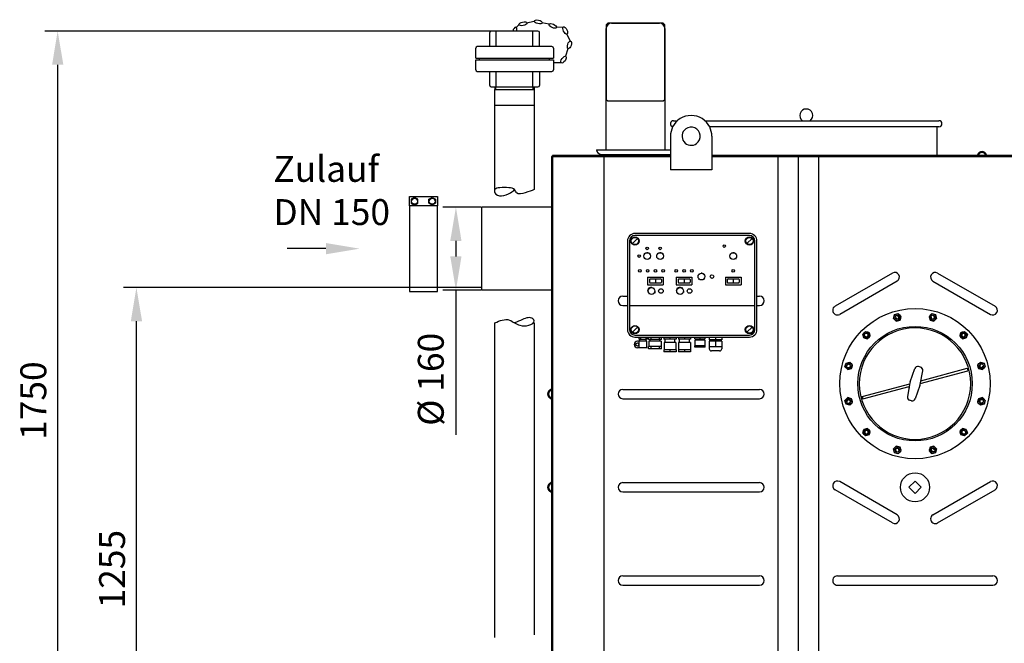
# Model space of a CAD drawing. Units: millimetres. Extents: x -32757 to -29085, y 43556 to 47240.
# Drawn here: x -32757 to -30857, y 45858 to 47062 of the extents above; entities that cross this region are included whole.
import ezdxf

# ---------------------------------------------------------------- set-up
doc = ezdxf.new("R2010")
doc.units = ezdxf.units.MM
for name, color, linetype, lineweight in [('AM_5', 3, 'Continuous', 25), ('anbauteile dünn', 3, 'Continuous', 25), ('Beschriftung', 2, 'Continuous', 50), ('bezugslinien', 3, 'Continuous', 25), ('körperlinien dünn', 1, 'Continuous', 25)]:
    doc.layers.add(name, color=color, linetype=linetype, lineweight=lineweight)
doc.styles.get("Standard").update_dxf_attribs({"font": 'ARIAL.TTF'})
doc.dimstyles.new('AM_DIN$0', dxfattribs={"dimtxt": 50, "dimasz": 65, "dimexe": 25, "dimexo": 1, "dimgap": 15, "dimtad": 1, "dimdec": 0, "dimdsep": 46, "dimtxsty": 'STANDARD', "dimcen": 0, "dimclrd": 256, "dimclre": 256, "dimclrt": 2, "dimadec": 0, "dimazin": 2, "dimtp": 0.1, "dimtm": 0.1, "dimtfac": 0.71, "dimtdec": 0, "dimtmove": 0, "dimatfit": 3, "dimfxl": 1, "dimlwd": -1, "dimlwe": -1, "dimarcsym": 0})

# ---------------------------------------------------------------- blocks, each defined once
blk = doc.blocks.new('*D2363')
at = {"layer": 'AM_5'}
for p, q in [((-31867, 46544.9), (-32557.1, 46544.9)), ((-32532.1, 45354.9), (-32532.1, 46479.9)), ((-31730.2, 45289.9), (-32557.1, 45289.9))]:
    blk.add_line(p, q, dxfattribs=at)
for points in [[(-32542.9, 46479.9), (-32521.2, 46479.9), (-32532.1, 46544.9)], [(-32542.9, 45354.9), (-32521.2, 45354.9), (-32532.1, 45289.9)]]:
    blk.add_solid(points, dxfattribs=at)
at = {"layer": 'DEFPOINTS', "color": 0}
for p in [(-32532.1, 46544.9), (-31866, 46544.9), (-31729.2, 45289.9)]:
    blk.add_point(p, dxfattribs=at)
at = {"layer": 'AM_5', "color": 2, "insert": (-32572.6, 46001.4), "char_height": 50, "attachment_point": 5, "rotation": 90}
blk.add_mtext('1255', dxfattribs=at)
blk = doc.blocks.new('*D2364')
at = {"layer": 'AM_5'}
for p, q in [((-31848.1, 47039.9), (-32709.1, 47039.9)), ((-32684.1, 45354.9), (-32684.1, 46974.9)), ((-31730.2, 45289.9), (-32709.1, 45289.9))]:
    blk.add_line(p, q, dxfattribs=at)
for points in [[(-32694.9, 46974.9), (-32673.2, 46974.9), (-32684.1, 47039.9)], [(-32694.9, 45354.9), (-32673.2, 45354.9), (-32684.1, 45289.9)]]:
    blk.add_solid(points, dxfattribs=at)
at = {"layer": 'DEFPOINTS', "color": 0}
for p in [(-32684.1, 47039.9), (-31847.1, 47039.9), (-31729.2, 45289.9)]:
    blk.add_point(p, dxfattribs=at)
at = {"layer": 'AM_5', "color": 2, "insert": (-32724.6, 46326.7), "char_height": 50, "attachment_point": 5, "rotation": 90}
blk.add_mtext('1750', dxfattribs=at)
blk = doc.blocks.new('*D2367')
at = {"layer": 'AM_5'}
for p, q in [((-29589.7, 46252.9), (-29589.7, 44993.8)), ((-32350.7, 45353.8), (-32350.7, 44993.8)), ((-29654.7, 45018.8), (-32285.7, 45018.8))]:
    blk.add_line(p, q, dxfattribs=at)
for points in [[(-32285.7, 45029.6), (-32285.7, 45008), (-32350.7, 45018.8)], [(-29654.7, 45029.6), (-29654.7, 45008), (-29589.7, 45018.8)]]:
    blk.add_solid(points, dxfattribs=at)
at = {"layer": 'DEFPOINTS', "color": 0}
for p in [(-29589.7, 46253.9), (-32350.7, 45354.8), (-32350.7, 45018.8)]:
    blk.add_point(p, dxfattribs=at)
at = {"layer": 'AM_5', "color": 2, "insert": (-30867.9, 45059.3), "char_height": 50, "attachment_point": 5}
blk.add_mtext('2800', dxfattribs=at)
blk = doc.blocks.new('*D2368')
at = {"layer": 'AM_5'}
for p, q in [((-31867.2, 46699.9), (-31940.4, 46699.9)), ((-31915.4, 46634.9), (-31915.4, 46604.9)), ((-31867.2, 46539.9), (-31940.4, 46539.9)), ((-31915.4, 46539.9), (-31915.4, 46260.8))]:
    blk.add_line(p, q, dxfattribs=at)
for points in [[(-31926.3, 46634.9), (-31904.6, 46634.9), (-31915.4, 46699.9)], [(-31926.3, 46604.9), (-31904.6, 46604.9), (-31915.4, 46539.9)]]:
    blk.add_solid(points, dxfattribs=at)
at = {"layer": 'DEFPOINTS', "color": 0}
for p in [(-31915.4, 46699.9), (-31866.2, 46699.9), (-31866.2, 46539.9)]:
    blk.add_point(p, dxfattribs=at)
at = {"layer": 'AM_5', "color": 2, "insert": (-31957.4, 46367.8), "char_height": 50, "attachment_point": 5, "rotation": 90}
blk.add_mtext('%%c 160', dxfattribs=at)

msp = doc.modelspace()

# ---------------------------------------------------------------- linework, layer by layer
msp.add_arc((-30985.2, 46801.9), 2, 180, 270)
at = {"layer": 'anbauteile dünn'}
for p, q in [((-31757.1, 47039.9), (-31847.1, 47039.9)), ((-31837.5, 47009.9), (-31837.5, 47039.9)), ((-31793.8, 47052), (-31799.4, 47046.4)), ((-31764.5, 47058.3), (-31778.9, 47055.3)), ((-31766.8, 47009.9), (-31766.8, 47039.9)), ((-31735.1, 47052.9), (-31749.5, 47056)), ((-31708.4, 47047.6), (-31721.8, 47046.8)), ((-31622.3, 47054.9), (-31625.3, 47051.9)), ((-31625.3, 47051.9), (-31625.3, 46907.9)), ((-31625.3, 46810.9), (-31625.3, 47044.9)), ((-31515.3, 47054.9), (-31622.3, 47054.9)), ((-31615.3, 47054.9), (-31522.3, 47054.9)), ((-31512.3, 47051.9), (-31515.3, 47054.9)), ((-31512.3, 46907.9), (-31512.3, 47051.9)), ((-31512.3, 47044.9), (-31512.3, 46810.9)), ((-31850.1, 47009.9), (-31850.1, 47036.9)), ((-31754.1, 47009.9), (-31754.1, 47036.9)), ((-31694, 47019.6), (-31701.2, 47034.3)), ((-31877.1, 46987.7), (-31877.1, 47006.9)), ((-31730.1, 47009.9), (-31874.1, 47009.9)), ((-31727.1, 47006.9), (-31727.1, 46987.7)), ((-31702.9, 46992.2), (-31698.5, 47006.2)), ((-31877.1, 46987.7), (-31727.1, 46987.7)), ((-31877.1, 46984.1), (-31727.1, 46984.1)), ((-31877.1, 46964.9), (-31877.1, 46984.1)), ((-31869.8, 46984.1), (-31869.8, 46987.7)), ((-31734.5, 46984.1), (-31734.5, 46987.7)), ((-31727.1, 46984.1), (-31727.1, 46964.9)), ((-31726.6, 46978.9), (-31711.9, 46978.9)), ((-31874.1, 46961.9), (-31730.1, 46961.9)), ((-31850.1, 46934.9), (-31850.1, 46961.9)), ((-31837.5, 46931.9), (-31837.5, 46961.9)), ((-31766.8, 46931.9), (-31766.8, 46961.9)), ((-31754.1, 46961.9), (-31754.1, 46934.9)), ((-31847.1, 46931.9), (-31757.1, 46931.9)), ((-31840.2, 46926.9), (-31764.1, 46926.9)), ((-31840.2, 46926.9), (-31764.1, 46926.9)), ((-31840.1, 46733.9), (-31840.1, 46926.9)), ((-31839.7, 46926.9), (-31839.7, 46931.9)), ((-31839.7, 46926.9), (-31839.7, 46931.9)), ((-31838.3, 46926.9), (-31838.3, 46931.9)), ((-31838.3, 46926.9), (-31838.3, 46931.9)), ((-31766, 46926.9), (-31766, 46931.9)), ((-31766, 46926.9), (-31766, 46931.9)), ((-31764.6, 46931.9), (-31764.6, 46926.9)), ((-31764.6, 46931.9), (-31764.6, 46926.9)), ((-31764.1, 46926.9), (-31764.1, 46733.9)), ((-31625.3, 46907.9), (-31622.3, 46904.9)), ((-31515.3, 46904.9), (-31512.3, 46907.9)), ((-31840.2, 46896.9), (-31764.1, 46896.9)), ((-31840.2, 46896.9), (-31764.1, 46896.9)), ((-31622.3, 46904.9), (-31515.3, 46904.9)), ((-31643.8, 46810.9), (-31501.3, 46810.9)), ((-31634.8, 46801.9), (-31501.3, 46801.9)), ((-32005.2, 46702.4), (-32005.2, 46720.4)), ((-32005.2, 46720.4), (-31951.2, 46720.4)), ((-31995.2, 46718.9), (-32001.7, 46715.1)), ((-31988.7, 46715.1), (-31995.2, 46718.9)), ((-31967.7, 46715.1), (-31961.2, 46718.9)), ((-31961.2, 46718.9), (-31954.7, 46715.1)), ((-31951.2, 46720.4), (-31951.2, 46702.4)), ((-32001.7, 46715.1), (-32001.7, 46707.6)), ((-32001.7, 46707.6), (-31995.2, 46703.9)), ((-31995.2, 46703.9), (-31988.7, 46707.6)), ((-31988.7, 46707.6), (-31988.7, 46715.1)), ((-31967.7, 46707.6), (-31967.7, 46715.1)), ((-31961.2, 46703.9), (-31967.7, 46707.6)), ((-31954.7, 46707.6), (-31961.2, 46703.9)), ((-31954.7, 46715.1), (-31954.7, 46707.6)), ((-31348.8, 46649.2), (-31569.8, 46649.2)), ((-31348.8, 46645.2), (-31569.8, 46645.2)), ((-31584.3, 46634.7), (-31584.3, 46463.7)), ((-31580.3, 46634.7), (-31580.3, 46463.7)), ((-31574.7, 46629.7), (-31564.8, 46639.6)), ((-31353.7, 46629.7), (-31343.8, 46639.6)), ((-31338.3, 46463.7), (-31338.3, 46634.7)), ((-31334.3, 46463.7), (-31334.3, 46634.7)), ((-31552.8, 46605.6), (-31554.1, 46605.6)), ((-31552.9, 46608.3), (-31552.3, 46608.1)), ((-31552.3, 46603.1), (-31552.9, 46602.9)), ((-31551.8, 46611.1), (-31550.9, 46610.2)), ((-31549, 46612.2), (-31548.8, 46611.6)), ((-31546.3, 46613.4), (-31546.3, 46612.1)), ((-31543.5, 46612.2), (-31543.8, 46611.6)), ((-31540.8, 46611.1), (-31541.7, 46610.2)), ((-31539.7, 46608.3), (-31540.3, 46608.1)), ((-31540.3, 46603.1), (-31539.7, 46602.9)), ((-31538.5, 46605.6), (-31539.8, 46605.6)), ((-31527.8, 46605.6), (-31529.1, 46605.6)), ((-31527.9, 46608.3), (-31527.3, 46608.1)), ((-31527.3, 46603.1), (-31527.9, 46602.9)), ((-31526.8, 46611.1), (-31525.9, 46610.2)), ((-31524, 46612.2), (-31523.8, 46611.6)), ((-31521.3, 46613.4), (-31521.3, 46612.1)), ((-31518.5, 46612.2), (-31518.8, 46611.6)), ((-31515.8, 46611.1), (-31516.7, 46610.2)), ((-31514.7, 46608.3), (-31515.3, 46608.1)), ((-31515.3, 46603.1), (-31514.7, 46602.9)), ((-31513.5, 46605.6), (-31514.8, 46605.6)), ((-31386.5, 46605.6), (-31387.9, 46605.6)), ((-31386.6, 46608.3), (-31386.1, 46608.1)), ((-31386.1, 46603.1), (-31386.6, 46602.9)), ((-31385.6, 46611.1), (-31384.6, 46610.2)), ((-31382.8, 46612.2), (-31382.5, 46611.6)), ((-31380, 46613.4), (-31380, 46612.1)), ((-31377.3, 46612.2), (-31377.6, 46611.6)), ((-31374.5, 46611.1), (-31375.5, 46610.2)), ((-31373.5, 46608.3), (-31374, 46608.1)), ((-31374, 46603.1), (-31373.5, 46602.9)), ((-31372.2, 46605.6), (-31373.5, 46605.6)), ((-31550.9, 46601), (-31551.8, 46600.1)), ((-31541.7, 46601), (-31540.8, 46600.1)), ((-31525.9, 46601), (-31526.8, 46600.1)), ((-31516.7, 46601), (-31515.8, 46600.1)), ((-31384.6, 46601), (-31385.6, 46600.1)), ((-31375.5, 46601), (-31374.5, 46600.1)), ((-31545.3, 46565.2), (-31545.3, 46550.2)), ((-31545.3, 46565.2), (-31515.3, 46565.2)), ((-31515.3, 46565.2), (-31515.3, 46550.2)), ((-31490, 46565.2), (-31460, 46565.2)), ((-31490, 46565.2), (-31490, 46550.2)), ((-31460, 46565.2), (-31460, 46550.2)), ((-31448, 46566), (-31449.3, 46566)), ((-31448.1, 46568.7), (-31447.5, 46568.4)), ((-31447, 46571.5), (-31446.1, 46570.6)), ((-31444.2, 46572.5), (-31444, 46572)), ((-31441.5, 46573.8), (-31441.5, 46572.5)), ((-31438.8, 46572.5), (-31439, 46572)), ((-31436, 46571.5), (-31436.9, 46570.6)), ((-31434.9, 46568.7), (-31435.5, 46568.4)), ((-31433.7, 46566), (-31435, 46566)), ((-31395, 46565.2), (-31365, 46565.2)), ((-31395, 46565.2), (-31395, 46550.2)), ((-31365, 46565.2), (-31365, 46550.2)), ((-31545.3, 46550.2), (-31515.3, 46550.2)), ((-31541.8, 46560.2), (-31541.8, 46555.2)), ((-31540.3, 46561.7), (-31520.3, 46561.7)), ((-31540.3, 46553.7), (-31520.3, 46553.7)), ((-31539.8, 46544.4), (-31540.2, 46545.7)), ((-31537.9, 46544.7), (-31537.9, 46546)), ((-31536, 46544.4), (-31535.6, 46545.7)), ((-31530.3, 46560.3), (-31530.3, 46555.1)), ((-31518.8, 46560.2), (-31518.8, 46555.2)), ((-31490, 46550.2), (-31460, 46550.2)), ((-31486.5, 46560.2), (-31486.5, 46555.2)), ((-31485, 46561.7), (-31465, 46561.7)), ((-31485, 46553.7), (-31465, 46553.7)), ((-31484.6, 46544.4), (-31485, 46545.7)), ((-31482.7, 46544.7), (-31482.7, 46546)), ((-31480.8, 46544.4), (-31480.4, 46545.7)), ((-31475, 46560.3), (-31475, 46555.1)), ((-31463.5, 46560.2), (-31463.5, 46555.2)), ((-31447.5, 46563.5), (-31448.1, 46563.2)), ((-31446.1, 46561.4), (-31447, 46560.4)), ((-31436.9, 46561.4), (-31436, 46560.4)), ((-31435.5, 46563.5), (-31434.9, 46563.2)), ((-31395, 46550.2), (-31365, 46550.2)), ((-31391.5, 46560.2), (-31391.5, 46555.2)), ((-31390, 46561.7), (-31370, 46561.7)), ((-31390, 46553.7), (-31370, 46553.7)), ((-31380, 46560.3), (-31380, 46555.1)), ((-31368.5, 46560.2), (-31368.5, 46555.2)), ((-31544.4, 46538.8), (-31545.7, 46539)), ((-31544.3, 46536.9), (-31545.6, 46536.6)), ((-31543.9, 46540.7), (-31545.2, 46541.2)), ((-31543.6, 46535.1), (-31544.8, 46534.5)), ((-31542.9, 46542.3), (-31544, 46543.2)), ((-31542.5, 46533.6), (-31543.4, 46532.6)), ((-31541.5, 46543.6), (-31542.3, 46544.7)), ((-31534.3, 46543.6), (-31533.5, 46544.7)), ((-31533.3, 46533.6), (-31532.4, 46532.6)), ((-31532.9, 46542.3), (-31531.8, 46543.2)), ((-31532.2, 46535.1), (-31531, 46534.5)), ((-31531.9, 46540.7), (-31530.7, 46541.2)), ((-31531.5, 46536.9), (-31530.2, 46536.6)), ((-31531.4, 46538.8), (-31530.1, 46539)), ((-31489.2, 46538.8), (-31490.5, 46539)), ((-31489.1, 46536.9), (-31490.4, 46536.6)), ((-31488.7, 46540.7), (-31489.9, 46541.2)), ((-31488.4, 46535.1), (-31489.6, 46534.5)), ((-31487.7, 46542.3), (-31488.8, 46543.2)), ((-31487.3, 46533.6), (-31488.2, 46532.6)), ((-31486.3, 46543.6), (-31487.1, 46544.7)), ((-31479.1, 46543.6), (-31478.3, 46544.7)), ((-31478.1, 46533.6), (-31477.2, 46532.6)), ((-31477.7, 46542.3), (-31476.6, 46543.2)), ((-31477, 46535.1), (-31475.8, 46534.5)), ((-31476.7, 46540.7), (-31475.4, 46541.2)), ((-31476.3, 46536.9), (-31475, 46536.6)), ((-31476.2, 46538.8), (-31474.9, 46539)), ((-31580.3, 46510.2), (-31338.3, 46510.2)), ((-31070.7, 46485.4), (-31068.8, 46492.7)), ((-31068.8, 46492.7), (-31061.5, 46494.6)), ((-31061.5, 46494.6), (-31056.2, 46489.3)), ((-31058.1, 46482.1), (-31056.2, 46489.3)), ((-31002.1, 46489.3), (-30996.8, 46494.6)), ((-31002.1, 46489.3), (-31000.2, 46482.1)), ((-30996.8, 46494.6), (-30989.6, 46492.7)), ((-30989.6, 46492.7), (-30987.6, 46485.4)), ((-31840.1, 45869.5), (-31840.1, 46476.5)), ((-31764.1, 46476.5), (-31764.1, 45874.6)), ((-31070.7, 46485.4), (-31065.4, 46480.1)), ((-31065.4, 46480.1), (-31058.1, 46482.1)), ((-31000.2, 46482.1), (-30992.9, 46480.1)), ((-30992.9, 46480.1), (-30987.6, 46485.4)), ((-31574.7, 46458.7), (-31564.8, 46468.6)), ((-31569.8, 46453.2), (-31348.8, 46453.2)), ((-31353.7, 46458.7), (-31343.8, 46468.6)), ((-31130.1, 46455), (-31124.8, 46460.3)), ((-31128.2, 46447.8), (-31130.1, 46455)), ((-31124.8, 46460.3), (-31117.5, 46458.4)), ((-31120.9, 46445.8), (-31115.6, 46451.1)), ((-31115.6, 46451.1), (-31117.5, 46458.4)), ((-30940.8, 46458.4), (-30942.7, 46451.2)), ((-30942.7, 46451.1), (-30937.4, 46445.8)), ((-30940.8, 46458.4), (-30933.5, 46460.3)), ((-30933.5, 46460.3), (-30928.2, 46455)), ((-30928.2, 46455), (-30930.2, 46447.8)), ((-31569.8, 46449.2), (-31348.8, 46449.2)), ((-31546.8, 46441.3), (-31564.8, 46441.3)), ((-31562.3, 46449.2), (-31562.3, 46445.2)), ((-31560.3, 46445.2), (-31562.3, 46445.2)), ((-31561.8, 46428.8), (-31561.8, 46441.3)), ((-31560.3, 46445.2), (-31548.3, 46445.2)), ((-31560.3, 46441.3), (-31560.3, 46445.2)), ((-31559.4, 46449.2), (-31559.4, 46445.2)), ((-31549.1, 46449.2), (-31549.1, 46445.2)), ((-31546.3, 46445.2), (-31548.3, 46445.2)), ((-31548.3, 46441.3), (-31548.3, 46445.2)), ((-31546.8, 46428.8), (-31546.8, 46441.3)), ((-31546.3, 46449.2), (-31546.3, 46445.2)), ((-31543.6, 46444.7), (-31543.6, 46449.2)), ((-31518.6, 46444.7), (-31543.6, 46444.7)), ((-31518.6, 46431.2), (-31543.6, 46431.2)), ((-31543.6, 46426.7), (-31543.6, 46431.2)), ((-31519.4, 46441.7), (-31542.7, 46441.7)), ((-31542.7, 46441.7), (-31542.7, 46431.2)), ((-31540.6, 46441.7), (-31540.6, 46444.7)), ((-31539.3, 46449.2), (-31539.3, 46444.7)), ((-31539.3, 46431.2), (-31539.3, 46426.7)), ((-31522.9, 46449.2), (-31522.9, 46444.7)), ((-31522.9, 46431.2), (-31522.9, 46426.7)), ((-31521.6, 46441.7), (-31521.6, 46444.7)), ((-31519.4, 46441.7), (-31519.4, 46431.2)), ((-31518.6, 46444.7), (-31518.6, 46449.2)), ((-31518.6, 46426.7), (-31518.6, 46431.2)), ((-31514, 46449.2), (-31514, 46445.2)), ((-31490.5, 46445.2), (-31514, 46445.2)), ((-31513.7, 46438.7), (-31513.7, 46424.7)), ((-31490.8, 46438.7), (-31513.7, 46438.7)), ((-31511.8, 46438.7), (-31511.8, 46445.2)), ((-31502.3, 46449.2), (-31502.3, 46445.2)), ((-31492.8, 46438.7), (-31492.8, 46445.2)), ((-31490.8, 46438.7), (-31490.8, 46424.7)), ((-31490.5, 46449.2), (-31490.5, 46445.2)), ((-31486, 46449.2), (-31486, 46445.2)), ((-31462.5, 46445.2), (-31486, 46445.2)), ((-31462.8, 46438.7), (-31485.7, 46438.7)), ((-31485.7, 46438.7), (-31485.7, 46424.7)), ((-31483.8, 46438.7), (-31483.8, 46445.2)), ((-31474.3, 46449.2), (-31474.3, 46445.2)), ((-31464.8, 46438.7), (-31464.8, 46445.2)), ((-31462.8, 46438.7), (-31462.8, 46424.7)), ((-31462.5, 46449.2), (-31462.5, 46445.2)), ((-31454.3, 46446.2), (-31454.3, 46449.2)), ((-31454.3, 46446.2), (-31434.3, 46446.2)), ((-31434.3, 46432.7), (-31454.3, 46432.7)), ((-31454.3, 46429.7), (-31454.3, 46432.7)), ((-31454, 46443.2), (-31454, 46432.7)), ((-31434.6, 46443.2), (-31454, 46443.2)), ((-31451.8, 46446.2), (-31451.8, 46443.2)), ((-31444.3, 46449.2), (-31444.3, 46446.2)), ((-31444.3, 46432.7), (-31444.3, 46429.7)), ((-31436.8, 46446.2), (-31436.8, 46443.2)), ((-31434.6, 46443.2), (-31434.6, 46432.7)), ((-31434.3, 46446.2), (-31434.3, 46449.2)), ((-31434.3, 46429.7), (-31434.3, 46432.7)), ((-31426.3, 46449.2), (-31426.3, 46444.2)), ((-31402.3, 46444.2), (-31426.3, 46444.2)), ((-31402.3, 46441.7), (-31426.3, 46441.7)), ((-31426.3, 46441.7), (-31426.3, 46426.7)), ((-31424.3, 46444.2), (-31424.3, 46441.7)), ((-31414.3, 46449.2), (-31414.3, 46444.2)), ((-31414.3, 46441.7), (-31414.3, 46430.7)), ((-31404.3, 46444.2), (-31404.3, 46441.7)), ((-31402.3, 46449.2), (-31402.3, 46444.2)), ((-31402.3, 46441.7), (-31402.3, 46426.7)), ((-31128.2, 46447.8), (-31120.9, 46445.8)), ((-30937.4, 46445.8), (-30930.2, 46447.8)), ((-31546.8, 46428.8), (-31564.8, 46428.8)), ((-31518.6, 46426.7), (-31543.6, 46426.7)), ((-31490.5, 46424.7), (-31514, 46424.7)), ((-31514, 46424.7), (-31514, 46420.7)), ((-31490.5, 46420.7), (-31514, 46420.7)), ((-31502.3, 46424.7), (-31502.3, 46420.7)), ((-31490.5, 46424.7), (-31490.5, 46420.7)), ((-31462.5, 46424.7), (-31486, 46424.7)), ((-31486, 46424.7), (-31486, 46420.7)), ((-31462.5, 46420.7), (-31486, 46420.7)), ((-31474.3, 46424.7), (-31474.3, 46420.7)), ((-31462.5, 46424.7), (-31462.5, 46420.7)), ((-31434.3, 46429.7), (-31454.3, 46429.7)), ((-31402.3, 46430.7), (-31426.3, 46430.7)), ((-31406.3, 46422.7), (-31422.3, 46422.7)), ((-31164.4, 46391.7), (-31162.4, 46399)), ((-31162.4, 46399), (-31155.2, 46400.9)), ((-31149.9, 46395.6), (-31155.2, 46400.9)), ((-31151.8, 46388.4), (-31149.9, 46395.6)), ((-30903.1, 46400.9), (-30908.4, 46395.6)), ((-30908.4, 46395.6), (-30906.5, 46388.4)), ((-30903.1, 46400.9), (-30895.9, 46399)), ((-30895.9, 46399), (-30893.9, 46391.7)), ((-31159.1, 46386.4), (-31164.4, 46391.7)), ((-31159.1, 46386.4), (-31151.8, 46388.4)), ((-31038.6, 46362.7), (-31029.6, 46388.4)), ((-31018.6, 46391.3), (-31022.4, 46392.3)), ((-31019.3, 46357.5), (-31014.3, 46384.3)), ((-31019, 46359.5), (-30927.1, 46384.2)), ((-31017.9, 46365), (-30928.4, 46389)), ((-30928.4, 46389), (-30927.1, 46384.2)), ((-30906.5, 46388.4), (-30899.2, 46386.4)), ((-30893.9, 46391.7), (-30899.2, 46386.4)), ((-31131.2, 46334.6), (-31039.4, 46359.3)), ((-31039, 46361.3), (-31044, 46334.4)), ((-31019.7, 46356.1), (-31028.7, 46330.4)), ((-31129.9, 46329.8), (-31040.4, 46353.8)), ((-31164.4, 46327), (-31159.1, 46332.4)), ((-31162.4, 46319.8), (-31164.4, 46327)), ((-31155.2, 46317.8), (-31162.4, 46319.8)), ((-31151.8, 46330.4), (-31159.1, 46332.4)), ((-31155.2, 46317.8), (-31149.9, 46323.2)), ((-31149.9, 46323.2), (-31151.8, 46330.4)), ((-31131.2, 46334.6), (-31129.9, 46329.8)), ((-31036, 46326.5), (-31039.7, 46327.5)), ((-30906.5, 46330.4), (-30908.4, 46323.2)), ((-30908.4, 46323.2), (-30903.1, 46317.9)), ((-30899.2, 46332.4), (-30906.5, 46330.4)), ((-30895.9, 46319.8), (-30903.1, 46317.9)), ((-30899.2, 46332.4), (-30893.9, 46327)), ((-30893.9, 46327), (-30895.9, 46319.8)), ((-31130.1, 46263.8), (-31128.2, 46271)), ((-31124.8, 46258.5), (-31130.1, 46263.8)), ((-31120.9, 46273), (-31128.2, 46271)), ((-31117.5, 46260.4), (-31124.8, 46258.5)), ((-31115.6, 46267.6), (-31120.9, 46273)), ((-31117.5, 46260.4), (-31115.6, 46267.6)), ((-30937.4, 46273), (-30942.7, 46267.6)), ((-30942.7, 46267.6), (-30940.8, 46260.4)), ((-30933.5, 46258.5), (-30940.8, 46260.4)), ((-30930.2, 46271), (-30937.4, 46273)), ((-30928.2, 46263.8), (-30933.5, 46258.5)), ((-30930.2, 46271), (-30928.2, 46263.8)), ((-31065.4, 46238.7), (-31070.7, 46233.4)), ((-31068.8, 46226.1), (-31070.7, 46233.4)), ((-31061.5, 46224.2), (-31068.8, 46226.1)), ((-31058.1, 46236.7), (-31065.4, 46238.7)), ((-31056.2, 46229.5), (-31061.5, 46224.2)), ((-31056.2, 46229.5), (-31058.1, 46236.7)), ((-31000.2, 46236.7), (-31002.1, 46229.5)), ((-30996.8, 46224.2), (-31002.1, 46229.5)), ((-30992.9, 46238.7), (-31000.2, 46236.7)), ((-30989.6, 46226.1), (-30996.8, 46224.2)), ((-30987.6, 46233.4), (-30992.9, 46238.7)), ((-30987.6, 46233.4), (-30989.6, 46226.1)), ((-31041.2, 46159.4), (-31029.2, 46171.4)), ((-31029.2, 46171.4), (-31017.2, 46159.4)), ((-31029.2, 46147.4), (-31041.2, 46159.4)), ((-31017.2, 46159.4), (-31029.2, 46147.4))]:
    msp.add_line(p, q, dxfattribs=at)
msp.add_lwpolyline([(-32005.2, 46537.4), (-31951.2, 46537.4), (-31951.2, 46702.4), (-32005.2, 46702.4)], close=True, dxfattribs=at)
for centre, radius in [((-31995.2, 46711.4), 5.75), ((-31961.2, 46711.4), 5.75), ((-31569.8, 46634.7), 8), ((-31569.8, 46634.7), 7), ((-31348.8, 46634.7), 8), ((-31348.8, 46634.7), 7), ((-31546.3, 46620.4), 2.5), ((-31521.3, 46620.4), 2.5), ((-31397.3, 46624.9), 2.5), ((-31561.7, 46605.6), 2.5), ((-31546.3, 46605.6), 6.5), ((-31521.3, 46605.6), 6.5), ((-31380, 46605.6), 6.5), ((-31560.3, 46577.2), 2.5), ((-31545.3, 46577.2), 2.5), ((-31530.3, 46577.2), 2.5), ((-31515.3, 46577.2), 2.5), ((-31490, 46577.2), 2.5), ((-31475, 46577.2), 2.5), ((-31460, 46577.2), 2.5), ((-31441.5, 46566), 6.5), ((-31421.1, 46566.1), 3.5), ((-31380, 46577.2), 2.5), ((-31537.9, 46538.2), 6.5), ((-31519.6, 46538.2), 4.5), ((-31482.7, 46538.2), 6.5), ((-31464.4, 46538.2), 4.5), ((-31029.2, 46359.4), 145), ((-31063.5, 46487.4), 6.5), ((-31063.5, 46487.4), 4), ((-30994.9, 46487.4), 6.5), ((-30994.9, 46487.4), 4), ((-31569.8, 46463.7), 8), ((-31569.8, 46463.7), 7), ((-31348.8, 46463.7), 8), ((-31348.8, 46463.7), 7), ((-31029.2, 46359.4), 110.5), ((-31122.8, 46453.1), 6.5), ((-31122.8, 46453.1), 4), ((-30935.5, 46453.1), 6.5), ((-30935.5, 46453.1), 4), ((-31565.2, 46435), 3), ((-31157.1, 46393.7), 6.5), ((-31157.1, 46393.7), 4), ((-30901.2, 46393.7), 6.5), ((-30901.2, 46393.7), 4), ((-31157.1, 46325.1), 6.5), ((-31157.1, 46325.1), 4), ((-30901.2, 46325.1), 6.5), ((-30901.2, 46325.1), 4), ((-31122.8, 46265.7), 6.5), ((-31122.8, 46265.7), 4), ((-30935.5, 46265.7), 6.5), ((-30935.5, 46265.7), 4), ((-31063.4, 46231.4), 6.5), ((-31063.4, 46231.4), 4), ((-30994.9, 46231.4), 6.5), ((-30994.9, 46231.4), 4), ((-31029.2, 46159.4), 28.1)]:
    msp.add_circle(centre, radius, dxfattribs=at)
for centre, radius, start, end in [((-31847.1, 47036.9), 3, 90, 180), ((-31757.1, 47036.9), 3, 0, 90), ((-31615.3, 47044.9), 10, 90, 180), ((-31522.3, 47044.9), 10, 0, 90), ((-31874.1, 47006.9), 3, 90, 180), ((-31730.1, 47006.9), 3, 0, 90), ((-31874.1, 46964.9), 3, 180, 270), ((-31730.1, 46964.9), 3, 270, 0), ((-31847.1, 46934.9), 3, 180, 270), ((-31757.1, 46934.9), 3, 270, 0), ((-31634.8, 46810.9), 9, 180, 270), ((-31569.8, 46634.7), 14.5, 90, 180), ((-31569.8, 46634.7), 10.5, 90, 180), ((-31348.8, 46634.7), 14.5, 0, 90), ((-31348.8, 46634.7), 10.5, 0, 90), ((-31540.3, 46560.2), 1.5, 90, 180), ((-31540.3, 46555.2), 1.5, 180, 270), ((-31520.3, 46560.2), 1.5, 0, 90), ((-31520.3, 46555.2), 1.5, 270, 0), ((-31485, 46560.2), 1.5, 90, 180), ((-31485, 46555.2), 1.5, 180, 270), ((-31465, 46560.2), 1.5, 0, 90), ((-31465, 46555.2), 1.5, 270, 0), ((-31390, 46560.2), 1.5, 90, 180), ((-31390, 46555.2), 1.5, 180, 270), ((-31370, 46560.2), 1.5, 0, 90), ((-31370, 46555.2), 1.5, 270, 0), ((-31063.5, 46487.4), 3.2, 187.02, 96.974), ((-30994.9, 46487.4), 3.2, 157.02, 66.974), ((-31569.8, 46463.7), 14.5, 180, 270), ((-31569.8, 46463.7), 10.5, 180, 270), ((-31348.8, 46463.7), 10.5, 270, 0), ((-31348.8, 46463.7), 14.5, 270, 0), ((-31029.2, 46359.4), 107.5, 0.286, 0), ((-31122.8, 46453.1), 3.2, 217.02, 126.974), ((-30935.5, 46453.1), 3.2, 127.02, 36.974), ((-31564.8, 46435), 6.25, 90, 270), ((-31422.3, 46426.7), 4, 180, 270), ((-31406.3, 46426.7), 4, 270, 0), ((-31157.1, 46393.7), 3.2, 247.02, 156.974), ((-30901.2, 46393.7), 3.2, 97.02, 6.974), ((-31023.9, 46386.5), 6, 75.0037, 160.6877), ((-31020.2, 46385.5), 6, 349.316, 75), ((-31029.2, 46359.4), 10, 160.684, 169.316), ((-31029.2, 46359.4), 10, 340.684, 349.316), ((-31157.1, 46325.1), 3.2, 277.02, 186.974), ((-31038.1, 46333.3), 6, 169.316, 255), ((-31034.4, 46332.3), 6, 255, 340.684), ((-30901.2, 46325.1), 3.2, 67.02, 336.974), ((-31122.8, 46265.7), 3.2, 307.02, 216.974), ((-30935.5, 46265.7), 3.2, 37.02, 306.974), ((-31063.4, 46231.4), 3.2, 337.02, 246.974), ((-30994.9, 46231.4), 3.2, 7.02, 276.974)]:
    msp.add_arc(centre, radius, start, end, dxfattribs=at)
for centre, major_axis in [((-31756.6, 47057.5), (7.62, -1.62)), ((-31786, 47053.9), (7.63, 1.57)), ((-31728.4, 47049.8), (7.08, -3.25)), ((-31704.4, 47040.9), (3.41, -7)), ((-31696.3, 47013.2), (-2.32, -7.43)), ((-31707.6, 46984.7), (-4.58, -6.3))]:
    msp.add_ellipse(centre, major_axis=major_axis, ratio=0.44458, dxfattribs=at)
msp.add_ellipse((-31802.2, 47039.7), major_axis=(2.96, 7.2), ratio=0.44458, start_param=-1.366628, end_param=1.72834, dxfattribs=at)
for points, knots in [([(-31764.1, 46733.9), (-31769.5, 46731.9), (-31779.8, 46728.1), (-31798, 46723.2), (-31801.9, 46736.5), (-31815.9, 46738), (-31827.1, 46738.2), (-31841.3, 46736.4), (-31840.1, 46717.4), (-31813.8, 46723.2), (-31804.4, 46731.8), (-31802.1, 46733.9)], [0, 0, 0, 0, 18.575774, 35.251548, 42.413139, 54.045366, 71.554889, 81.719313, 87.805852, 118.115152, 127.922946, 127.922946, 127.922946, 127.922946]), ([(-31840.1, 46476.5), (-31835.5, 46478.7), (-31826.8, 46482.9), (-31812.3, 46483.9), (-31802.5, 46476.1), (-31789.9, 46470.9), (-31777.1, 46469.8), (-31761.2, 46477.9), (-31770.2, 46489.8), (-31786.6, 46483.5), (-31797.2, 46478.7), (-31802.1, 46476.5)], [0, 0, 0, 0, 15.415105, 29.079607, 40.543988, 51.750156, 68.934388, 82.577153, 87.265891, 107.086996, 124.077235, 124.077235, 124.077235, 124.077235])]:
    msp.add_open_spline(points, degree=3, knots=knots, dxfattribs=at)
for p in [(-31061.8, 46481.1), (-30996.5, 46481.1), (-31118.3, 46448.5), (-30940.1, 46448.5), (-31150.9, 46392), (-30907.4, 46392), (-31040.7, 46351.2), (-31150.9, 46326.8), (-30907.4, 46326.8), (-31118.3, 46270.3), (-30940.1, 46270.3), (-31061.8, 46237.7), (-30996.5, 46237.7)]:
    msp.add_point(p, dxfattribs=at)
at = {"layer": 'bezugslinien'}
msp.add_line((-32166.2, 46619.9), (-32241.2, 46619.9), dxfattribs=at)
msp.add_solid([(-32166.2, 46630.7), (-32166.2, 46609.1), (-32101.2, 46619.9)], dxfattribs=at)
at = {"layer": 'körperlinien dünn'}
for p, q in [((-31495.2, 46866.9), (-31487.8, 46866.9)), ((-31434.8, 46866.9), (-30983.2, 46866.9)), ((-30983.2, 46854.9), (-31425.6, 46854.9)), ((-30987.2, 46854.9), (-30987.2, 46801.9)), ((-31501.3, 46836.9), (-31501.3, 46771.9)), ((-31421.3, 46836.9), (-31421.3, 46771.9)), ((-31729.2, 46797.9), (-31731.2, 46797.9)), ((-31731.2, 46797.9), (-31731.2, 45297.9)), ((-31729.2, 46799.9), (-31729.2, 46797.9)), ((-31501.3, 46799.9), (-31729.2, 46799.9)), ((-31729.2, 46797.9), (-31729.2, 45297.9)), ((-31729.2, 46797.9), (-31501.3, 46797.9)), ((-31629.2, 45297.9), (-31629.2, 46797.9)), ((-30187, 46799.9), (-31421.3, 46799.9)), ((-31421.3, 46797.9), (-30187, 46797.9)), ((-31293.5, 45297.9), (-31293.5, 46797.9)), ((-31254.2, 45297.9), (-31254.2, 46797.9)), ((-31214.9, 45297.9), (-31214.9, 46797.9)), ((-31421.3, 46771.9), (-31501.3, 46771.9)), ((-31731.2, 46699.9), (-31866.2, 46699.9)), ((-31866.2, 46699.9), (-31866.2, 46539.9)), ((-31072.7, 46572.8), (-31183.6, 46508.7)), ((-30985.7, 46572.8), (-30874.7, 46508.7)), ((-31063.7, 46557.2), (-31174.6, 46493.1)), ((-30994.7, 46557.2), (-30883.7, 46493.1)), ((-31731.2, 46539.9), (-31866.2, 46539.9)), ((-31593.4, 46528.4), (-31584.3, 46528.4)), ((-31334.3, 46528.4), (-31329.2, 46528.4)), ((-31593.4, 46510.4), (-31584.3, 46510.4)), ((-31334.3, 46510.4), (-31329.2, 46510.4)), ((-31593.4, 46348.4), (-31329.2, 46348.4)), ((-31593.4, 46330.4), (-31329.2, 46330.4)), ((-31593.4, 46168.4), (-31329.2, 46168.4)), ((-31063.7, 46106.2), (-31174.6, 46170.3)), ((-30994.7, 46106.2), (-30883.7, 46170.3)), ((-31593.4, 46150.4), (-31329.2, 46150.4)), ((-31072.7, 46090.6), (-31183.6, 46154.7)), ((-30985.7, 46090.6), (-30874.7, 46154.7)), ((-31593.4, 45988.4), (-31329.2, 45988.4)), ((-31179.1, 45988.4), (-30879.2, 45988.4)), ((-31593.4, 45970.4), (-31329.2, 45970.4)), ((-31179.1, 45970.4), (-30879.2, 45970.4))]:
    msp.add_line(p, q, dxfattribs=at)
for centre, radius, start, end in [((-31239.2, 46876.9), 12.5, 306.8699, 233.1301), ((-31461.3, 46836.9), 40, 26.7437, 153.2563), ((-31461.3, 46836.9), 40, 153.2563, 180), ((-31495.2, 46860.9), 6, 90, 253.1409), ((-31461.3, 46836.9), 17.5, 126.8699, 306.8699), ((-31461.3, 46836.9), 17.5, 306.8699, 126.8699), ((-31461.3, 46836.9), 40, 0, 26.7437), ((-30983.2, 46860.9), 6, 270, 90), ((-30985.2, 46801.9), 2, 180, 270), ((-30910.7, 46801.9), 2, 270, 339.5786), ((-30910.7, 46801.9), 4, 270, 339.6456), ((-30899.9, 46797.9), 9.5, 20.4214, 159.5786), ((-30899.9, 46797.9), 7.5, 20.3544, 159.6456), ((-30889.1, 46801.9), 4, 200.3544, 270), ((-30889.1, 46801.9), 2, 200.4214, 270), ((-31068.2, 46565), 9, 300, 120), ((-30990.2, 46565), 9, 60, 240), ((-31593.4, 46519.4), 9, 90, 270), ((-31329.2, 46519.4), 9, 270, 90), ((-31179.1, 46500.9), 9, 120, 300), ((-30879.2, 46500.9), 9, 240, 60), ((-31729.1, 46339.4), 9.5, 110.4214, 249.5786), ((-31729.2, 46339.4), 7.5, 110.3544, 249.6456), ((-31733.2, 46350.2), 2, 290.4214, 0), ((-31733.2, 46350.2), 4, 290.3544, 0), ((-31593.4, 46339.4), 9, 90, 270), ((-31329.2, 46339.4), 9, 270, 90), ((-31733.2, 46328.6), 2, 0, 69.5786), ((-31733.2, 46328.6), 4, 0, 69.6456), ((-31729.1, 46159.4), 9.5, 110.4214, 249.5786), ((-31729.2, 46159.4), 7.5, 110.3544, 249.6456), ((-31733.2, 46170.2), 2, 290.4214, 0), ((-31733.2, 46170.2), 4, 290.3544, 0), ((-31593.4, 46159.4), 9, 90, 270), ((-31329.2, 46159.4), 9, 270, 90), ((-31179.1, 46162.5), 9, 60, 240), ((-30879.2, 46162.5), 9, 300, 120), ((-31733.2, 46148.6), 2, 0, 69.5786), ((-31733.2, 46148.6), 4, 0, 69.6456), ((-31068.2, 46098.4), 9, 240, 60), ((-30990.2, 46098.4), 9, 120, 300), ((-31593.4, 45979.4), 9, 90, 270), ((-31329.2, 45979.4), 9, 270, 90), ((-31179.1, 45979.4), 9, 89.9997, 269.9997), ((-30879.2, 45979.4), 9, 269.9997, 89.9997)]:
    msp.add_arc(centre, radius, start, end, dxfattribs=at)

# ---------------------------------------------------------------- texts
at = {"layer": 'Beschriftung', "insert": (-32267.7, 46798.8), "char_height": 50, "width": 1190.293, "attachment_point": 1}
msp.add_mtext('Zulauf \\PDN 150', dxfattribs=at)

# ---------------------------------------------------------------- dimensions: what is measured, and where the dimension line sits
at = {"layer": 'AM_5'}
for base, p2, picture, middle in [((-32684.1, 47039.9), (-31847.1, 47039.9), '*D2364', (-32684.1, 46326.7)), ((-32532.1, 46544.9), (-31866, 46544.9), '*D2363', (-32532.1, 46001.4))]:
    dim = msp.add_linear_dim(base=base, p1=(-31729.2, 45289.9), p2=p2, angle=90, dimstyle='AM_DIN$0', dxfattribs=at)
    dim.commit()
    dim.dimension.update_dxf_attribs({"geometry": picture, "text_midpoint": middle, "dimtype": 160})
dim = msp.add_linear_dim(base=(-31915.4, 46699.9), p1=(-31866.2, 46539.9), p2=(-31866.2, 46699.9), angle=90, text='%%c <>', dimstyle='AM_DIN$0', dxfattribs=at)
dim.commit()
dim.dimension.update_dxf_attribs({"geometry": '*D2368', "text_midpoint": (-31915.4, 46367.8), "dimtype": 160})
dim = msp.add_linear_dim(base=(-32350.7, 45018.8), p1=(-29589.7, 46253.9), p2=(-32350.7, 45354.8), text='2800', dimstyle='AM_DIN$0', dxfattribs=at)
dim.commit()
dim.dimension.update_dxf_attribs({"geometry": '*D2367', "text_midpoint": (-30867.9, 45018.8), "dimtype": 160})

doc.saveas('drawing.dxf')
